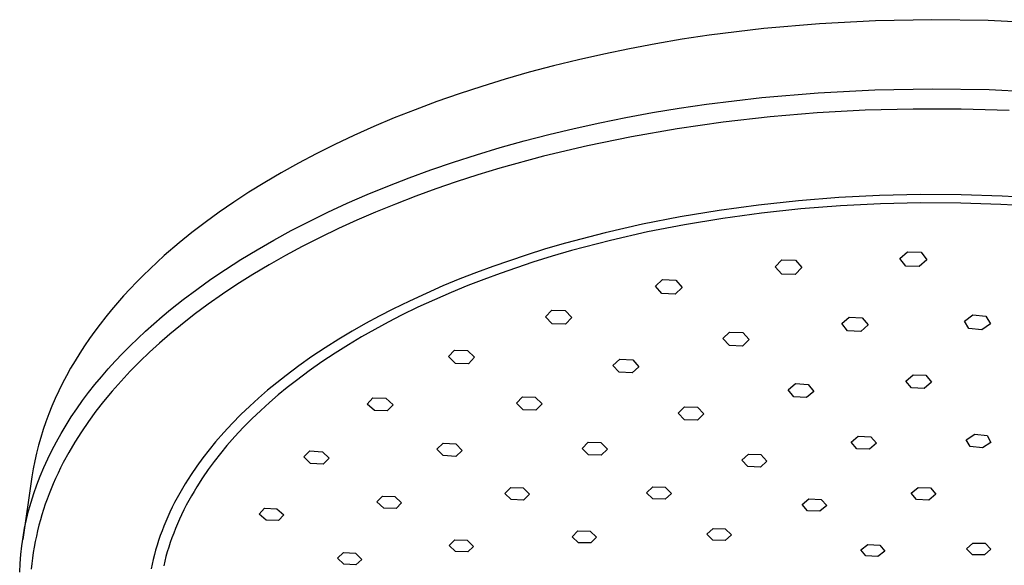
# Model space of a CAD drawing. Units: millimetres. Extents: x -367 to 366, y -257 to 257.
# Drawn here: x -367 to -216, y -179 to -95 of the extents above; entities that cross this region are included whole.
import ezdxf

# ---------------------------------------------------------------- set-up
doc = ezdxf.new("R2010")
doc.units = ezdxf.units.MM
doc.header["$MEASUREMENT"] = 0
doc.layers.add('Default', color=7, linetype='Continuous', true_color=0x000000)

msp = doc.modelspace()

# ---------------------------------------------------------------- linework, layer by layer
at = {"layer": 'Default', "color": 7, "true_color": 0xffffff}
for p, q in [((-235.32, -95.2), (-243.94, -95.66)), ((-226.67, -95.04), (-235.32, -95.2)), ((-218.02, -95.18), (-226.67, -95.04)), ((-209.44, -95.62), (-218.02, -95.18)), ((-252.47, -96.4), (-256.68, -96.88)), ((-243.94, -95.66), (-252.47, -96.4)), ((-264.98, -98.05), (-269.06, -98.74)), ((-260.85, -97.43), (-264.98, -98.05)), ((-256.68, -96.88), (-260.85, -97.43)), ((-273.08, -99.49), (-277.04, -100.31)), ((-269.06, -98.74), (-273.08, -99.49)), ((-280.93, -101.18), (-284.75, -102.12)), ((-277.04, -100.31), (-280.93, -101.18)), ((-284.75, -102.12), (-288.5, -103.11)), ((-292.16, -104.16), (-295.75, -105.26)), ((-288.5, -103.11), (-292.16, -104.16)), ((-295.75, -105.26), (-299.25, -106.4)), ((-235.41, -105.79), (-226.65, -105.63)), ((-226.65, -105.63), (-217.89, -105.77)), ((-217.89, -105.77), (-209.21, -106.2)), ((-299.25, -106.4), (-302.66, -107.6)), ((-261.26, -108), (-252.77, -106.97)), ((-252.77, -106.97), (-244.13, -106.24)), ((-244.13, -106.24), (-235.41, -105.79)), ((-302.66, -107.6), (-305.98, -108.84)), ((-269.56, -109.29), (-265.44, -108.61)), ((-265.44, -108.61), (-261.26, -108)), ((-229.55, -108.74), (-236.91, -108.93)), ((-222.18, -108.75), (-229.55, -108.74)), ((-214.81, -108.98), (-222.18, -108.75)), ((-309.21, -110.11), (-312.34, -111.43)), ((-305.98, -108.84), (-309.21, -110.11)), ((-277.64, -110.84), (-273.63, -110.03)), ((-273.63, -110.03), (-269.56, -109.29)), ((-251.51, -109.95), (-258.73, -110.76)), ((-244.26, -109.34), (-251.51, -109.95)), ((-236.91, -108.93), (-244.26, -109.34)), ((-312.34, -111.43), (-315.37, -112.78)), ((-285.45, -112.63), (-281.58, -111.71)), ((-281.58, -111.71), (-277.64, -110.84)), ((-265.78, -111.77), (-272.79, -113)), ((-258.73, -110.76), (-265.78, -111.77)), ((-315.37, -112.78), (-318.31, -114.17)), ((-289.24, -113.62), (-285.45, -112.63)), ((-272.79, -113), (-279.55, -114.39)), ((-318.31, -114.17), (-321.15, -115.59)), ((-296.58, -115.74), (-292.95, -114.65)), ((-292.95, -114.65), (-289.24, -113.62)), ((-279.55, -114.39), (-286.26, -115.99)), ((-321.15, -115.59), (-323.88, -117.03)), ((-300.12, -116.87), (-296.58, -115.74)), ((-286.26, -115.99), (-292.99, -117.83)), ((-323.88, -117.03), (-326.52, -118.5)), ((-303.57, -118.06), (-300.12, -116.87)), ((-292.99, -117.83), (-296.34, -118.85)), ((-326.52, -118.5), (-329.06, -119.99)), ((-310.19, -120.55), (-306.92, -119.28)), ((-306.92, -119.28), (-303.57, -118.06)), ((-296.34, -118.85), (-299.66, -119.92)), ((-329.06, -119.99), (-331.5, -121.5)), ((-313.35, -121.85), (-310.19, -120.55)), ((-299.66, -119.92), (-302.79, -120.99)), ((-331.5, -121.5), (-333.83, -123.03)), ((-316.42, -123.19), (-313.35, -121.85)), ((-305.9, -122.12), (-308.99, -123.31)), ((-302.79, -120.99), (-305.9, -122.12)), ((-240.95, -122.32), (-247.12, -122.8)), ((-234.69, -122), (-240.95, -122.32)), ((-228.44, -121.86), (-234.69, -122)), ((-222.17, -121.89), (-228.44, -121.86)), ((-215.9, -122.1), (-222.17, -121.89)), ((-209.69, -122.47), (-215.9, -122.1)), ((-333.83, -123.03), (-336.07, -124.57)), ((-319.39, -124.56), (-316.42, -123.19)), ((-308.99, -123.31), (-312.06, -124.56)), ((-253.28, -123.46), (-259.3, -124.28)), ((-247.12, -122.8), (-253.28, -123.46)), ((-240.7, -123.58), (-246.78, -124.06)), ((-234.56, -123.27), (-240.7, -123.58)), ((-228.41, -123.13), (-234.56, -123.27)), ((-222.24, -123.16), (-228.41, -123.13)), ((-216.09, -123.36), (-222.24, -123.16)), ((-209.99, -123.73), (-216.09, -123.36)), ((-336.07, -124.57), (-338.21, -126.13)), ((-322.26, -125.96), (-319.39, -124.56)), ((-312.06, -124.56), (-314.91, -125.79)), ((-265.29, -125.27), (-271.08, -126.41)), ((-259.3, -124.28), (-265.29, -125.27)), ((-252.83, -124.7), (-258.75, -125.5)), ((-246.78, -124.06), (-252.83, -124.7)), ((-338.21, -126.13), (-340.25, -127.69)), ((-325.03, -127.39), (-322.26, -125.96)), ((-314.91, -125.79), (-317.74, -127.08)), ((-271.08, -126.41), (-276.84, -127.72)), ((-264.64, -126.48), (-270.33, -127.59)), ((-258.75, -125.5), (-264.64, -126.48)), ((-340.25, -127.69), (-342.2, -129.26)), ((-327.69, -128.84), (-325.03, -127.39)), ((-320.54, -128.43), (-323.32, -129.84)), ((-317.74, -127.08), (-320.54, -128.43)), ((-276.84, -127.72), (-282.93, -129.32)), ((-270.33, -127.59), (-275.99, -128.88)), ((-342.2, -129.26), (-344.48, -131.22)), ((-330.25, -130.32), (-327.69, -128.84)), ((-323.32, -129.84), (-325.87, -131.21)), ((-282.93, -129.32), (-285.95, -130.2)), ((-275.99, -128.88), (-281.98, -130.45)), ((-344.48, -131.22), (-346.66, -133.22)), ((-332.72, -131.81), (-330.25, -130.32)), ((-325.87, -131.21), (-328.39, -132.63)), ((-288.96, -131.14), (-294.06, -132.88)), ((-285.95, -130.2), (-288.96, -131.14)), ((-284.96, -131.31), (-287.92, -132.23)), ((-281.98, -130.45), (-284.96, -131.31)), ((-231.57, -131.67), (-230.41, -130.62)), ((-230.41, -130.62), (-228.34, -130.71)), ((-228.34, -130.71), (-227.44, -131.85)), ((-335.08, -133.32), (-332.72, -131.81)), ((-328.39, -132.63), (-330.88, -134.11)), ((-294.06, -132.88), (-296.59, -133.82)), ((-287.92, -132.23), (-292.94, -133.94)), ((-250.74, -132.93), (-249.7, -131.86)), ((-249.72, -134.04), (-250.74, -132.93)), ((-249.7, -131.86), (-247.63, -131.91)), ((-247.63, -131.91), (-246.61, -133.02)), ((-230.66, -132.81), (-231.57, -131.67)), ((-228.6, -132.9), (-230.66, -132.81)), ((-227.44, -131.85), (-228.6, -132.9)), ((-347.71, -134.25), (-348.74, -135.28)), ((-346.66, -133.22), (-347.71, -134.25)), ((-337.34, -134.85), (-335.08, -133.32)), ((-330.88, -134.11), (-333.33, -135.66)), ((-296.59, -133.82), (-299.1, -134.8)), ((-292.94, -133.94), (-295.43, -134.86)), ((-247.66, -134.09), (-249.72, -134.04)), ((-246.61, -133.02), (-247.66, -134.09)), ((-348.74, -135.28), (-349.74, -136.32)), ((-339.5, -136.39), (-337.34, -134.85)), ((-333.33, -135.66), (-335.56, -137.14)), ((-301.71, -135.87), (-304.3, -137)), ((-299.1, -134.8), (-301.71, -135.87)), ((-297.9, -135.82), (-300.47, -136.87)), ((-295.43, -134.86), (-297.9, -135.82)), ((-269.09, -135.9), (-268.03, -134.87)), ((-268.11, -137.02), (-269.09, -135.9)), ((-268.03, -134.87), (-265.97, -134.96)), ((-265.97, -134.96), (-264.99, -136.08)), ((-350.72, -137.38), (-351.66, -138.44)), ((-349.74, -136.32), (-350.72, -137.38)), ((-341.56, -137.93), (-339.5, -136.39)), ((-335.56, -137.14), (-337.75, -138.68)), ((-304.3, -137), (-306.87, -138.19)), ((-300.47, -136.87), (-303.02, -137.98)), ((-266.06, -137.11), (-268.11, -137.02)), ((-264.99, -136.08), (-266.06, -137.11)), ((-351.66, -138.44), (-352.58, -139.52)), ((-343.52, -139.49), (-341.56, -137.93)), ((-337.75, -138.68), (-339.91, -140.27)), ((-306.87, -138.19), (-309.4, -139.43)), ((-303.02, -137.98), (-305.55, -139.14)), ((-352.58, -139.52), (-353.47, -140.61)), ((-344.83, -140.57), (-343.52, -139.49)), ((-339.91, -140.27), (-342.01, -141.92)), ((-311.52, -140.51), (-313.61, -141.65)), ((-309.4, -139.43), (-311.52, -140.51)), ((-308.05, -140.36), (-310.13, -141.43)), ((-305.55, -139.14), (-308.05, -140.36)), ((-285.99, -140.58), (-285, -139.56)), ((-285, -139.56), (-282.96, -139.64)), ((-282.96, -139.64), (-281.92, -140.73)), ((-221.68, -141.26), (-220.38, -140.32)), ((-220.38, -140.32), (-218.38, -140.52)), ((-218.38, -140.52), (-217.7, -141.66)), ((-354.33, -141.71), (-355.16, -142.81)), ((-353.47, -140.61), (-354.33, -141.71)), ((-347.35, -142.79), (-346.11, -141.67)), ((-346.11, -141.67), (-344.83, -140.57)), ((-342.01, -141.92), (-343.63, -143.25)), ((-313.61, -141.65), (-315.67, -142.82)), ((-310.13, -141.43), (-312.19, -142.54)), ((-284.95, -141.67), (-285.99, -140.58)), ((-282.92, -141.75), (-284.95, -141.67)), ((-281.92, -140.73), (-282.92, -141.75)), ((-240.5, -141.64), (-239.37, -140.64)), ((-239.61, -142.73), (-240.5, -141.64)), ((-239.37, -140.64), (-237.35, -140.74)), ((-236.46, -141.84), (-237.59, -142.83)), ((-237.35, -140.74), (-236.46, -141.84)), ((-220.99, -142.4), (-221.68, -141.26)), ((-217.7, -141.66), (-219, -142.59)), ((-355.16, -142.81), (-355.96, -143.93)), ((-348.56, -143.92), (-347.35, -142.79)), ((-343.63, -143.25), (-345.21, -144.62)), ((-315.67, -142.82), (-317.71, -144.04)), ((-312.19, -142.54), (-314.22, -143.69)), ((-258.75, -143.95), (-257.73, -142.94)), ((-257.73, -142.94), (-255.71, -143)), ((-255.71, -143), (-254.72, -144.07)), ((-237.59, -142.83), (-239.61, -142.73)), ((-219, -142.59), (-220.99, -142.4)), ((-356.74, -145.05), (-357.47, -146.18)), ((-355.96, -143.93), (-356.74, -145.05)), ((-350.89, -146.22), (-349.74, -145.06)), ((-349.74, -145.06), (-348.56, -143.92)), ((-345.21, -144.62), (-346.75, -146.03)), ((-317.71, -144.04), (-319.78, -145.35)), ((-316.23, -144.89), (-318.28, -146.18)), ((-314.22, -143.69), (-316.23, -144.89)), ((-257.75, -145.02), (-258.75, -143.95)), ((-255.75, -145.08), (-257.75, -145.02)), ((-254.72, -144.07), (-255.75, -145.08)), ((-357.47, -146.18), (-358.18, -147.33)), ((-352, -147.39), (-350.89, -146.22)), ((-346.75, -146.03), (-348.26, -147.47)), ((-319.78, -145.35), (-321.82, -146.71)), ((-318.28, -146.18), (-320.29, -147.51)), ((-300.87, -146.7), (-299.96, -145.7)), ((-299.96, -145.7), (-297.95, -145.76)), ((-297.95, -145.76), (-296.86, -146.81)), ((-358.18, -147.33), (-358.86, -148.47)), ((-353.08, -148.58), (-352, -147.39)), ((-348.26, -147.47), (-349.71, -148.94)), ((-321.82, -146.71), (-323.83, -148.12)), ((-320.29, -147.51), (-322.26, -148.9)), ((-299.79, -147.75), (-300.87, -146.7)), ((-297.78, -147.81), (-299.79, -147.75)), ((-296.86, -146.81), (-297.78, -147.81)), ((-275.63, -148.04), (-274.59, -147.08)), ((-274.67, -149.11), (-275.63, -148.04)), ((-274.59, -147.08), (-272.59, -147.18)), ((-272.59, -147.18), (-271.64, -148.25)), ((-358.86, -148.47), (-359.5, -149.63)), ((-354.12, -149.78), (-353.08, -148.58)), ((-349.71, -148.94), (-351.12, -150.45)), ((-325.79, -149.59), (-327.22, -150.71)), ((-323.83, -148.12), (-325.79, -149.59)), ((-322.26, -148.9), (-324.2, -150.34)), ((-272.68, -149.21), (-274.67, -149.11)), ((-271.64, -148.25), (-272.68, -149.21)), ((-230.68, -150.45), (-229.57, -149.48)), ((-229.57, -149.48), (-227.59, -149.57)), ((-227.59, -149.57), (-226.73, -150.62)), ((-360.11, -150.79), (-360.69, -151.96)), ((-359.5, -149.63), (-360.11, -150.79)), ((-356.09, -152.22), (-355.12, -150.99)), ((-355.12, -150.99), (-354.12, -149.78)), ((-351.12, -150.45), (-352.49, -151.99)), ((-327.22, -150.71), (-328.62, -151.87)), ((-324.2, -150.34), (-325.61, -151.44)), ((-248.73, -151.79), (-247.61, -150.85)), ((-247.61, -150.85), (-245.64, -150.97)), ((-245.64, -150.97), (-244.79, -152.03)), ((-229.81, -151.49), (-230.68, -150.45)), ((-226.73, -150.62), (-227.84, -151.58)), ((-360.69, -151.96), (-361.23, -153.14)), ((-357.02, -153.45), (-356.09, -152.22)), ((-352.49, -151.99), (-353.81, -153.58)), ((-328.62, -151.87), (-330, -153.06)), ((-327, -152.58), (-328.35, -153.75)), ((-325.61, -151.44), (-327, -152.58)), ((-247.88, -152.85), (-248.73, -151.79)), ((-244.79, -152.03), (-245.92, -152.97)), ((-227.84, -151.58), (-229.81, -151.49)), ((-361.23, -153.14), (-361.74, -154.32)), ((-357.91, -154.7), (-357.02, -153.45)), ((-353.81, -153.58), (-354.98, -155.09)), ((-330, -153.06), (-331.34, -154.28)), ((-328.35, -153.75), (-329.68, -154.95)), ((-313.33, -153.98), (-312.46, -153.01)), ((-312.22, -154.99), (-313.33, -153.98)), ((-312.46, -153.01), (-310.48, -153.06)), ((-310.48, -153.06), (-309.38, -154.08)), ((-309.38, -154.08), (-310.25, -155.04)), ((-290.45, -153.85), (-289.52, -152.89)), ((-289.4, -154.87), (-290.45, -153.85)), ((-289.52, -152.89), (-287.55, -152.94)), ((-287.55, -152.94), (-286.51, -153.96)), ((-286.51, -153.96), (-287.44, -154.93)), ((-245.92, -152.97), (-247.88, -152.85)), ((-362.22, -155.5), (-362.66, -156.69)), ((-361.74, -154.32), (-362.22, -155.5)), ((-358.75, -155.96), (-357.91, -154.7)), ((-354.98, -155.09), (-356.11, -156.64)), ((-332.72, -155.6), (-334.05, -156.95)), ((-331.34, -154.28), (-332.72, -155.6)), ((-329.68, -154.95), (-331.04, -156.24)), ((-310.25, -155.04), (-312.22, -154.99)), ((-287.44, -154.93), (-289.4, -154.87)), ((-265.61, -155.38), (-264.64, -154.42)), ((-264.62, -156.39), (-265.61, -155.38)), ((-264.64, -154.42), (-262.67, -154.47)), ((-262.67, -154.47), (-261.69, -155.48)), ((-261.69, -155.48), (-262.66, -156.43)), ((-362.66, -156.69), (-363.07, -157.89)), ((-359.56, -157.23), (-358.75, -155.96)), ((-356.11, -156.64), (-357.2, -158.22)), ((-334.05, -156.95), (-335.35, -158.34)), ((-331.04, -156.24), (-332.36, -157.57)), ((-262.66, -156.43), (-264.62, -156.39)), ((-363.07, -157.89), (-363.44, -159.09)), ((-361.05, -159.79), (-360.33, -158.5)), ((-360.33, -158.5), (-359.56, -157.23)), ((-357.2, -158.22), (-358.22, -159.84)), ((-335.35, -158.34), (-336.6, -159.78)), ((-332.36, -157.57), (-333.64, -158.94)), ((-221.4, -159.44), (-220.1, -158.6)), ((-220.1, -158.6), (-218.19, -158.82)), ((-363.44, -159.09), (-363.78, -160.29)), ((-361.74, -161.09), (-361.05, -159.79)), ((-358.22, -159.84), (-359.13, -161.38)), ((-336.6, -159.78), (-337.59, -160.99)), ((-333.64, -158.94), (-334.87, -160.35)), ((-302.65, -160.89), (-301.69, -159.98)), ((-301.69, -159.98), (-299.74, -160.09)), ((-299.74, -160.09), (-298.77, -161.09)), ((-280.36, -160.77), (-279.42, -159.84)), ((-279.42, -159.84), (-277.48, -159.89)), ((-277.48, -159.89), (-276.48, -160.88)), ((-239.05, -159.83), (-237.99, -158.9)), ((-238.18, -160.83), (-239.05, -159.83)), ((-237.99, -158.9), (-236.05, -158.98)), ((-235.18, -159.98), (-236.25, -160.91)), ((-236.05, -158.98), (-235.18, -159.98)), ((-220.79, -160.49), (-221.4, -159.44)), ((-217.6, -159.88), (-218.9, -160.71)), ((-218.19, -158.82), (-217.6, -159.88)), ((-364.09, -161.49), (-364.36, -162.7)), ((-363.78, -160.29), (-364.09, -161.49)), ((-362.38, -162.39), (-361.74, -161.09)), ((-359.13, -161.38), (-359.98, -162.96)), ((-337.59, -160.99), (-338.56, -162.23)), ((-335.86, -161.55), (-336.82, -162.77)), ((-334.87, -160.35), (-335.86, -161.55)), ((-323.06, -162.07), (-322.14, -161.17)), ((-322.14, -161.17), (-320.2, -161.28)), ((-320.2, -161.28), (-319.18, -162.28)), ((-301.67, -161.89), (-302.65, -160.89)), ((-298.77, -161.09), (-299.73, -162)), ((-279.35, -161.76), (-280.36, -160.77)), ((-276.48, -160.88), (-277.42, -161.81)), ((-255.83, -162.58), (-254.83, -161.66)), ((-254.83, -161.66), (-252.9, -161.73)), ((-236.25, -160.91), (-238.18, -160.83)), ((-218.9, -160.71), (-220.79, -160.49)), ((-364.36, -162.7), (-364.59, -163.91)), ((-362.97, -163.7), (-362.38, -162.39)), ((-359.98, -162.96), (-360.39, -163.75)), ((-338.56, -162.23), (-339.49, -163.5)), ((-336.82, -162.77), (-337.73, -164.01)), ((-322.04, -163.07), (-323.06, -162.07)), ((-320.1, -163.18), (-322.04, -163.07)), ((-319.18, -162.28), (-320.1, -163.18)), ((-299.73, -162), (-301.67, -161.89)), ((-277.42, -161.81), (-279.35, -161.76)), ((-254.9, -163.57), (-255.83, -162.58)), ((-251.98, -162.71), (-252.98, -163.63)), ((-252.9, -161.73), (-251.98, -162.71)), ((-364.59, -163.91), (-364.79, -165.12)), ((-363.53, -165.02), (-362.97, -163.7)), ((-360.78, -164.56), (-361.16, -165.37)), ((-360.39, -163.75), (-360.78, -164.56)), ((-339.49, -163.5), (-340.37, -164.8)), ((-337.73, -164.01), (-338.61, -165.29)), ((-252.98, -163.63), (-254.9, -163.57)), ((-364.79, -165.12), (-366.21, -174.73)), ((-364.04, -166.34), (-363.53, -165.02)), ((-361.52, -166.19), (-361.85, -166.97)), ((-361.16, -165.37), (-361.52, -166.19)), ((-341.26, -166.2), (-341.69, -166.9)), ((-340.37, -164.8), (-341.26, -166.2)), ((-338.61, -165.29), (-339.49, -166.66)), ((-364.93, -169), (-364.5, -167.67)), ((-364.5, -167.67), (-364.04, -166.34)), ((-361.85, -166.97), (-362.16, -167.75)), ((-342.1, -167.62), (-342.5, -168.34)), ((-341.69, -166.9), (-342.1, -167.62)), ((-339.91, -167.36), (-340.32, -168.06)), ((-339.49, -166.66), (-339.91, -167.36)), ((-292.24, -167.67), (-291.32, -166.77)), ((-291.25, -168.63), (-292.24, -167.67)), ((-291.32, -166.77), (-289.41, -166.84)), ((-289.41, -166.84), (-288.42, -167.81)), ((-270.45, -167.57), (-269.51, -166.66)), ((-269.49, -168.52), (-270.45, -167.57)), ((-269.51, -166.66), (-267.6, -166.71)), ((-267.6, -166.71), (-266.64, -167.67)), ((-266.64, -167.67), (-267.59, -168.57)), ((-229.87, -167.66), (-228.8, -166.77)), ((-229.04, -168.62), (-229.87, -167.66)), ((-228.8, -166.77), (-226.9, -166.84)), ((-226.9, -166.84), (-226.07, -167.81)), ((-365.3, -170.34), (-364.93, -169)), ((-362.46, -168.54), (-362.75, -169.34)), ((-362.16, -167.75), (-362.46, -168.54)), ((-342.89, -169.07), (-343.26, -169.81)), ((-342.5, -168.34), (-342.89, -169.07)), ((-340.72, -168.77), (-341.1, -169.49)), ((-340.32, -168.06), (-340.72, -168.77)), ((-311.86, -168.98), (-311.01, -168.09)), ((-310.81, -169.93), (-311.86, -168.98)), ((-311.01, -168.09), (-309.1, -168.14)), ((-309.1, -168.14), (-308.06, -169.1)), ((-308.06, -169.1), (-308.91, -169.99)), ((-289.35, -168.7), (-291.25, -168.63)), ((-288.42, -167.81), (-289.35, -168.7)), ((-267.59, -168.57), (-269.49, -168.52)), ((-246.6, -169.39), (-245.57, -168.51)), ((-245.57, -168.51), (-243.67, -168.59)), ((-243.67, -168.59), (-242.81, -169.55)), ((-227.14, -168.7), (-229.04, -168.62)), ((-226.07, -167.81), (-227.14, -168.7)), ((-365.63, -171.68), (-365.3, -170.34)), ((-363.01, -170.14), (-363.27, -170.94)), ((-362.75, -169.34), (-363.01, -170.14)), ((-343.62, -170.56), (-343.94, -171.26)), ((-343.26, -169.81), (-343.62, -170.56)), ((-341.47, -170.22), (-341.83, -170.95)), ((-341.1, -169.49), (-341.47, -170.22)), ((-329.93, -170.84), (-329.1, -169.95)), ((-329.1, -169.95), (-327.2, -170.02)), ((-327.2, -170.02), (-326.13, -170.97)), ((-308.91, -169.99), (-310.81, -169.93)), ((-245.74, -170.34), (-246.6, -169.39)), ((-243.85, -170.42), (-245.74, -170.34)), ((-242.81, -169.55), (-243.85, -170.42)), ((-365.92, -173.02), (-365.63, -171.68)), ((-363.5, -171.75), (-363.73, -172.57)), ((-363.27, -170.94), (-363.5, -171.75)), ((-344.25, -171.97), (-344.55, -172.69)), ((-343.94, -171.26), (-344.25, -171.97)), ((-342.15, -171.64), (-342.46, -172.34)), ((-341.83, -170.95), (-342.15, -171.64)), ((-328.85, -171.78), (-329.93, -170.84)), ((-326.95, -171.84), (-328.85, -171.78)), ((-326.13, -170.97), (-326.95, -171.84)), ((-366.16, -174.37), (-365.92, -173.02)), ((-363.93, -173.4), (-364.12, -174.23)), ((-363.73, -172.57), (-363.93, -173.4)), ((-344.83, -173.41), (-345.1, -174.14)), ((-344.55, -172.69), (-344.83, -173.41)), ((-343.04, -173.76), (-343.3, -174.48)), ((-342.76, -173.05), (-343.04, -173.76)), ((-342.46, -172.34), (-342.76, -173.05)), ((-281.88, -174.32), (-280.99, -173.44)), ((-280.99, -173.44), (-279.11, -173.48)), ((-279.11, -173.48), (-278.13, -174.4)), ((-261.2, -173.91), (-260.26, -173.04)), ((-260.26, -173.04), (-258.38, -173.09)), ((-258.38, -173.09), (-257.45, -174.01)), ((-366.36, -175.71), (-366.16, -174.37)), ((-364.3, -175.07), (-364.45, -175.91)), ((-364.12, -174.23), (-364.3, -175.07)), ((-345.35, -174.88), (-345.59, -175.62)), ((-345.1, -174.14), (-345.35, -174.88)), ((-343.56, -175.2), (-343.79, -175.93)), ((-343.3, -174.48), (-343.56, -175.2)), ((-300.77, -175.65), (-299.87, -174.79)), ((-299.87, -174.79), (-297.99, -174.87)), ((-297.99, -174.87), (-297.02, -175.8)), ((-280.89, -175.24), (-281.88, -174.32)), ((-279.01, -175.28), (-280.89, -175.24)), ((-278.13, -174.4), (-279.01, -175.28)), ((-260.27, -174.84), (-261.2, -173.91)), ((-258.4, -174.89), (-260.27, -174.84)), ((-257.45, -174.01), (-258.4, -174.89)), ((-366.51, -177.06), (-366.36, -175.71)), ((-364.59, -176.75), (-364.71, -177.6)), ((-364.45, -175.91), (-364.59, -176.75)), ((-345.81, -176.36), (-346.01, -177.07)), ((-345.59, -175.62), (-345.81, -176.36)), ((-344.02, -176.66), (-344.22, -177.36)), ((-343.79, -175.93), (-344.02, -176.66)), ((-317.9, -177.59), (-317, -176.76)), ((-317, -176.76), (-315.13, -176.86)), ((-299.79, -176.57), (-300.77, -175.65)), ((-297.92, -176.65), (-299.79, -176.57)), ((-297.02, -175.8), (-297.92, -176.65)), ((-237.58, -176.33), (-236.5, -175.5)), ((-236.8, -177.27), (-237.58, -176.33)), ((-236.5, -175.5), (-234.64, -175.6)), ((-233.87, -176.54), (-234.95, -177.37)), ((-234.64, -175.6), (-233.87, -176.54)), ((-221.34, -176.2), (-220.37, -175.32)), ((-220.45, -177.1), (-221.34, -176.2)), ((-220.37, -175.32), (-218.5, -175.33)), ((-217.62, -176.23), (-218.59, -177.11)), ((-218.5, -175.33), (-217.62, -176.23)), ((-366.61, -178.41), (-366.51, -177.06)), ((-364.71, -177.6), (-364.81, -178.44)), ((-346.19, -177.79), (-346.36, -178.51)), ((-346.01, -177.07), (-346.19, -177.79)), ((-344.4, -178.07), (-344.57, -178.78)), ((-344.22, -177.36), (-344.4, -178.07)), ((-316.94, -178.52), (-317.9, -177.59)), ((-315.13, -176.86), (-314.17, -177.79)), ((-314.17, -177.79), (-315.07, -178.62)), ((-234.95, -177.37), (-236.8, -177.27)), ((-218.59, -177.11), (-220.45, -177.1)), ((-366.67, -179.76), (-366.61, -178.41)), ((-364.81, -178.44), (-364.9, -179.29)), ((-346.36, -178.51), (-346.52, -179.24)), ((-315.07, -178.62), (-316.94, -178.52))]:
    msp.add_line(p, q, dxfattribs=at)

doc.saveas('drawing.dxf')
